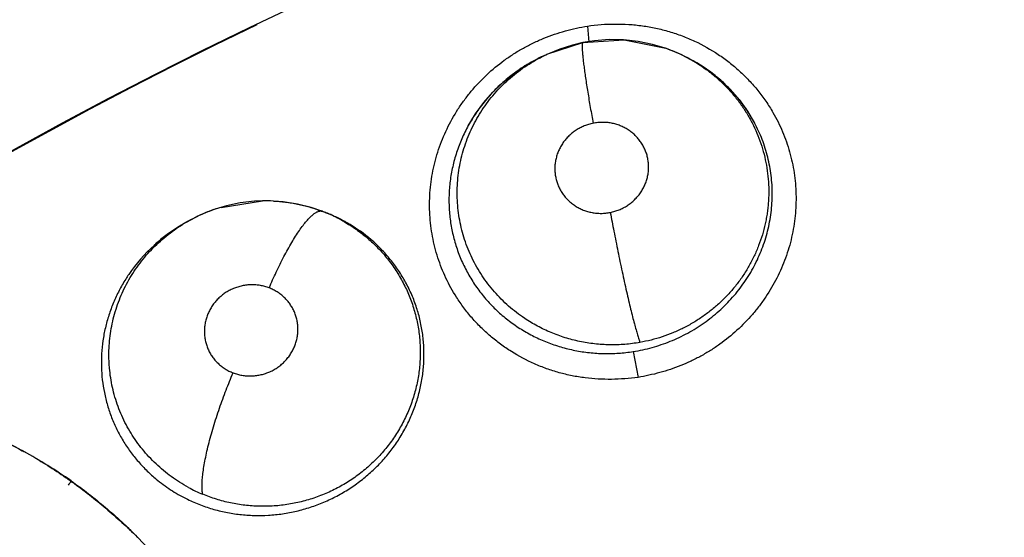
# Model space of a CAD drawing. Units: inches. Extents: x 0.4 to 16.6, y 0.6 to 10.4.
# Drawn here: x 4.5 to 4.5, y 9.4 to 9.4 of the extents above; entities that cross this region are included whole.
import ezdxf

# ---------------------------------------------------------------- set-up
doc = ezdxf.new("R2010")
doc.units = ezdxf.units.IN
doc.header["$LTSCALE"] = 0.935
doc.header["$MEASUREMENT"] = 0
doc.layers.get('0').update_dxf_attribs({"linetype": 'CONTINUOUS'})
doc.layers.add('AXIS', color=7, linetype='CONTINUOUS')

msp = doc.modelspace()

# ---------------------------------------------------------------- linework, layer by layer
at = {"color": 7, "linetype": 'CONTINUOUS'}
for p, q in [((4.5076722646, 9.4028941959), (4.5077550526, 9.4018166383)), ((4.5049146444, 9.4009875808), (4.5073606619, 9.4017836085)), ((4.5073606624, 9.4017836087), (4.5073552099, 9.4017832379)), ((4.5073606619, 9.4017836086), (4.510159585, 9.4019647486)), ((4.510159585, 9.4019647486), (4.512874631, 9.4014268188)), ((4.504907882, 9.400984439), (4.5046587111, 9.4008685549)), ((4.5049103512, 9.4009855868), (4.5049146444, 9.4009875808)), ((4.5142134681, 9.4008711007), (4.5142264054, 9.4008646512)), ((4.5142264059, 9.400864652), (4.5144083764, 9.4007738755)), ((4.5144047887, 9.4007670953), (4.5150605411, 9.4004201105)), ((4.5150605411, 9.4004201105), (4.5158711299, 9.3998925799)), ((4.4828111979, 9.3905997422), (4.4856128843, 9.3910366633)), ((4.4896404929, 9.3903474601), (4.4897199691, 9.3903169573)), ((4.4897199711, 9.3903169565), (4.4899133652, 9.3902418382)), ((4.489909465, 9.3902316757), (4.4899318797, 9.3902230735)), ((4.4804312923, 9.389574658), (4.4801972504, 9.3894382917)), ((4.4804312925, 9.3895746577), (4.4804542466, 9.3895880017)), ((4.4910575487, 9.3897116223), (4.4912017291, 9.3896407577)), ((4.4912017291, 9.3896407577), (4.4920364766, 9.3891298756)), ((4.5107701502, 9.3808099559), (4.5111013548, 9.3790589562))]:
    msp.add_line(p, q, dxfattribs=at)
for points in [[(4.5073552099, 9.4017832379), (4.506650427, 9.4016183983), (4.505791881, 9.4013483661), (4.5049089625, 9.4009854082)], [(4.5142212242, 9.400867331), (4.5139418597, 9.4010015745), (4.513027711, 9.4013741559), (4.5120811155, 9.4016609207), (4.5111075416, 9.4018602406), (4.5101193233, 9.4019684429), (4.5091276203, 9.4019838585), (4.5081454823, 9.4019092959), (4.5073552035, 9.4017832366)], [(4.4995819579, 9.3961433), (4.5000689036, 9.3969479936), (4.5006252991, 9.3977093602), (4.5012472212, 9.3984225556), (4.5019268494, 9.399079065), (4.5026604237, 9.3996763922), (4.5034468452, 9.4002128673), (4.5042717725, 9.4006802213), (4.5046625993, 9.4008601075)], [(4.5158711299, 9.3998925799), (4.516629605, 9.3992943621), (4.5173263323, 9.3986324796), (4.5179569697, 9.3979120521), (4.5185161992, 9.3971389516), (4.5189983745, 9.396324436)], [(4.4896399841, 9.3903476555), (4.4889292058, 9.3905889398), (4.4879876006, 9.3908255717), (4.4870263238, 9.3909760348), (4.4860512191, 9.391038411), (4.4850798544, 9.3910130039), (4.484118454, 9.3909000031), (4.4831751174, 9.3907010753), (4.4822561265, 9.3904205205), (4.4813675696, 9.3900608873), (4.4804345238, 9.3895766036)], [(4.4782843292, 9.3880379152), (4.4790420819, 9.3886680145), (4.4798596445, 9.3892336553), (4.4802024806, 9.3894291179)]]:
    msp.add_lwpolyline(points, dxfattribs=at)
for centre, radius, start, end in [((4.6162538078, 9.1301593952), 0.4921259843, 0, 180), ((4.6162538078, 9.1301593952), 0.4527559055, 34.090433276, 145.9095666364), ((4.6162538078, 9.1301593952), 0.4429133858, 26.414788826, 153.5852139602), ((4.616253808, 9.130159395), 0.3026597338, 115.6483717939, 190.2089505463), ((4.5094908368, 9.3913915037), 0.0105904491, 70.8809850982, 71.3664785459), ((4.5094682283, 9.3913279995), 0.0106578555, 63.5612566341, 70.8779647238), ((4.509427337, 9.3906164588), 0.0113074874, 115.6763270331, 121.9963644015), ((4.5093871442, 9.3906975137), 0.0112170212, 114.9484969835, 115.6706878503), ((4.5095291497, 9.3914588486), 0.0105135676, 62.3568045715, 63.4622644312), ((4.5095051298, 9.3914133789), 0.0105649916, 55.5139266927, 62.3558184302), ((4.5095956817, 9.3911218297), 0.0107854097, 62.5203847459, 63.427291111), ((4.5096247527, 9.3911780735), 0.0107220973, 56.3143410512, 62.5195211714), ((4.5096363032, 9.3911952125), 0.0107014297, 55.4244528293, 56.3149038151), ((4.5096484695, 9.3912129363), 0.0106799321, 55.2445227622, 55.4242334434), ((4.5090664954, 9.390936009), 0.010824154, 145.8717299817, 151.1848704217), ((4.5091444145, 9.3908842289), 0.0109177053, 145.5389459087, 145.8762098085), ((4.509756963, 9.391381674), 0.0104845316, 33.5211303269, 33.8468181186), ((4.5099119769, 9.3914789835), 0.0103015616, 28.1353131822, 33.5460494439), ((4.4858498256, 9.3801186454), 0.0109205887, 87.3170739333, 91.243230053), ((4.4857927722, 9.3803916706), 0.0106335488, 111.5103656903, 119.3832717188), ((4.4858913806, 9.3801397475), 0.0109040825, 106.4082612004, 111.5070441706), ((4.4858585956, 9.3803750359), 0.0106654588, 69.2315136823, 69.5795948591), ((4.489571182, 9.3900406051), 0.0003114008, 68.9095428468, 72.4909300121), ((4.4858790933, 9.3804269621), 0.0106096345, 66.3386583349, 68.7758330286), ((4.4859590714, 9.3800840001), 0.010900448, 68.612512962, 68.7855012479), ((4.4859502832, 9.3800616323), 0.0109244803, 68.0740055364, 68.612376372), ((4.4859420067, 9.380041003), 0.010946708, 67.8613468881, 68.0741378017), ((4.4859565881, 9.3800733624), 0.0109112393, 63.7711253665, 67.868235035), ((4.4859267249, 9.3805360211), 0.0104906277, 60.7804767507, 66.337887019), ((4.486003586, 9.3794687325), 0.0115369734, 120.693656298, 123.8099148235), ((4.4860192521, 9.3794428374), 0.0115672375, 120.2227704168, 120.6949109493), ((4.4858375393, 9.3803034165), 0.0107324059, 121.0916171883, 121.6890611612), ((4.4858464693, 9.3802885897), 0.0107497142, 120.2486504455, 121.0915664542), ((4.4858547671, 9.3802743448), 0.0107661998, 119.3643997878, 120.1073108439), ((4.4860843097, 9.3803327834), 0.0106220818, 62.0632381419, 63.770681292), ((4.4861096734, 9.380380886), 0.0105677019, 60.7102515644, 62.062452922), ((4.4860884151, 9.380344396), 0.0106099271, 57.2208799565, 60.706530827), ((4.4857745098, 9.3797973919), 0.0111362178, 127.0803139023, 131.6537092436), ((4.4858724451, 9.3796661392), 0.0112999785, 123.8143837999, 127.075218913), ((4.4860641682, 9.3803058757), 0.0106554408, 55.9103012602, 57.2234023229), ((4.486090549, 9.3803450929), 0.0106081765, 55.6804375924, 55.9095808401), ((4.4861876759, 9.3804811459), 0.0104410492, 45.5326982627, 55.6996988474), ((4.4858862894, 9.3796828026), 0.0112961901, 132.2836323044, 145.7532647692), ((4.4857645899, 9.3798095078), 0.0111205721, 131.9453647615, 132.2589602255), ((4.485761754, 9.379812664), 0.011116329, 131.6569019682, 131.8857258487), ((4.4855449135, 9.3799270671), 0.010876544, 145.8049025816, 147.7700797944), ((4.4533405368, 9.3445585533), 0.0335734382, 54.8959338101, 61.3696439701), ((4.5575938453, 9.3098015135), 0.1052981375, 143.7770086323, 143.9651823331), ((4.4856107398, 9.3808135458), 0.0104999091, 241.4581662384, 247.3481092811)]:
    msp.add_arc(centre, radius, start, end, dxfattribs=at)
for points, knots in [([(4.2284039286, 9.3938456978), (4.243829454, 9.4144890889), (4.279073009, 9.4542853374), (4.3429130935, 9.5055491908), (4.4185234607, 9.5469343397), (4.4745894406, 9.5654470951), (4.5038560539, 9.5722305405)], [0, 0, 0, 0, 0.231071644, 0.474115587, 0.7306191831, 1, 1, 1, 1]), ([(4.5038560539, 9.5722305405), (4.476146768, 9.5652907483), (4.4231961021, 9.5466719655), (4.3520602655, 9.5060085485), (4.2920453511, 9.4563663917), (4.2588298169, 9.4181953836), (4.2442292582, 9.3984399074)], [0, 0, 0, 0, 0.2692347931, 0.5254368251, 0.7684643581, 1, 1, 1, 1]), ([(4.4987840352, 9.3844943307), (4.4985176105, 9.3849118047), (4.4980379765, 9.3857818821), (4.4975811558, 9.3869364615), (4.4973056783, 9.3878889262), (4.4971448776, 9.3886158236), (4.4970312086, 9.3893522914), (4.4969429657, 9.3903434656), (4.4969496968, 9.3913427361), (4.4970507918, 9.392335854), (4.4971739451, 9.3930767567), (4.4973443758, 9.3938098133), (4.4976345543, 9.3947736706), (4.4981119054, 9.3959454941), (4.4987313203, 9.3970521054), (4.4993070485, 9.3978892539), (4.4999361064, 9.3986924982), (4.5008155288, 9.3996241046), (4.5018031172, 9.4004432503), (4.5026500917, 9.4010231997), (4.5033125154, 9.401418529), (4.5039987763, 9.4017722633), (4.5049402389, 9.4021883303), (4.5061575185, 9.4026038458), (4.5071617189, 9.4028254641), (4.5076668082, 9.4029079216)], [0, 0, 0, 0, 0.0612978149, 0.1225860575, 0.1532579499, 0.1839479898, 0.2146666644, 0.2454244546, 0.307049958, 0.3379561772, 0.3689195158, 0.3999459667, 0.4310435851, 0.4934368007, 0.5561269545, 0.5875908749, 0.6191216183, 0.6823355175, 0.7457413015, 0.7775142403, 0.8093203609, 0.841157907, 0.8730141402, 0.9366560207, 1, 1, 1, 1]), ([(4.5076668082, 9.4029079216), (4.5082827738, 9.4029962866), (4.5092179076, 9.4030658595), (4.5104630161, 9.4030292886), (4.5113921414, 9.4029359994), (4.5121574856, 9.4028023019), (4.5127609344, 9.4026611341), (4.513356635, 9.4024975095), (4.5140874332, 9.4022513323), (4.5152189627, 9.4017727967), (4.5162910699, 9.401169973), (4.5172816273, 9.4004541318), (4.5179795, 9.3998641417), (4.5186293084, 9.3992244861), (4.5192276589, 9.398538682), (4.5197710286, 9.397810417), (4.5200945277, 9.3972986234), (4.520245823, 9.3970370468)], [0, 0, 0, 0, 0.1266584818, 0.1900770768, 0.2533993561, 0.3165539764, 0.3480602785, 0.3795148847, 0.4422701684, 0.5048482371, 0.6294103468, 0.6914909399, 0.7534242665, 0.8152263533, 0.8769107367, 0.9384937026, 1, 1, 1, 1]), ([(4.5073552035, 9.4017832366), (4.5073428574, 9.4017807864), (4.5073315525, 9.4017624027), (4.5073239435, 9.4017410192), (4.5073193601, 9.4017240336), (4.5073154088, 9.4017043228), (4.5073105672, 9.4016721323), (4.5073063187, 9.4016243186), (4.5073037351, 9.4015577988), (4.5073035556, 9.4014790659), (4.5073058544, 9.4013879913), (4.5073106976, 9.4012845345), (4.5073211196, 9.4011219319), (4.5073412116, 9.400888556), (4.5073745724, 9.4005737886), (4.5074180929, 9.4002145824), (4.5074714139, 9.3998145967), (4.5075576052, 9.3992128084), (4.5076848976, 9.3983971137), (4.5078579645, 9.3973697627), (4.5079839939, 9.3966645071), (4.5080495163, 9.3963066771)], [0, 0, 0, 0, 0.0068087531, 0.0094800679, 0.0126159984, 0.0162410204, 0.0203738391, 0.030209303, 0.042192829, 0.0563735928, 0.0727923048, 0.0914697238, 0.1123953779, 0.1609277455, 0.2181651134, 0.2836124462, 0.3566517317, 0.4364435167, 0.6124618565, 0.8032170111, 1, 1, 1, 1]), ([(4.503409985, 9.3830593653), (4.5032188399, 9.3831869677), (4.5028456523, 9.3834542207), (4.5023142089, 9.3838913715), (4.5018130131, 9.3843632776), (4.5013437608, 9.3848672975), (4.5009096666, 9.3853994045), (4.5005143639, 9.385956885), (4.5001575058, 9.3865377546), (4.4998397561, 9.3871418419), (4.4995627618, 9.3877662601), (4.4993287733, 9.3884065525), (4.4991384414, 9.389058624), (4.4989925695, 9.3897214059), (4.4988917387, 9.3903938739), (4.4988353558, 9.3910730559), (4.4988237838, 9.3917538232), (4.4988577296, 9.3924321267), (4.498937406, 9.3931059164), (4.499062735, 9.3937744592), (4.4992329678, 9.3944356629), (4.499446456, 9.395085579), (4.4997017171, 9.3957192961), (4.4999987065, 9.39633392), (4.5003365384, 9.3969286867), (4.5008398548, 9.397693547), (4.5014184564, 9.3984076655), (4.5020622799, 9.3990596598), (4.5025769102, 9.3995175095), (4.5031229154, 9.3999421001), (4.5036957623, 9.40033148), (4.5042913443, 9.4006823803), (4.5047019514, 9.400889364), (4.5049101263, 9.4009859483)], [0, 0, 0, 0, 0.0314901775, 0.0628389186, 0.094220503, 0.1257435458, 0.157129951, 0.1882434173, 0.2193140809, 0.2504722612, 0.28169742, 0.3128414138, 0.3438097391, 0.3747031099, 0.4057572356, 0.4369108903, 0.4680171544, 0.4989801975, 0.5298971282, 0.5609112703, 0.5921087724, 0.6233811166, 0.6545773321, 0.6856501148, 0.7168436062, 0.7482286261, 0.8110380573, 0.8423428994, 0.8737145258, 0.9053471176, 0.9370480963, 0.968555617, 1, 1, 1, 1]), ([(4.5034191288, 9.4001956502), (4.503256343, 9.4000936559), (4.5029366842, 9.3998821183), (4.5024753449, 9.399541941), (4.5020341732, 9.3991801165), (4.5016128964, 9.3987974132), (4.5012114533, 9.3983935439), (4.5007045636, 9.3978280615), (4.5003573735, 9.3973748536), (4.5001426464, 9.3970619679)], [0, 0, 0, 0, 0.1262474482, 0.25178889, 0.3765468163, 0.5010595269, 0.6256822836, 0.7506057205, 1, 1, 1, 1]), ([(4.5154870906, 9.4001217192), (4.5156955142, 9.3999785088), (4.5161010566, 9.3996778521), (4.5165788623, 9.3992663963), (4.5169417029, 9.3989179487), (4.5172046504, 9.3986465591), (4.5174582302, 9.3983648609), (4.5177019287, 9.3980730172), (4.5179351323, 9.3977719437), (4.518230405, 9.3973607716), (4.5185698786, 9.3968289246), (4.5189279987, 9.3961627633), (4.5192356161, 9.3954700962), (4.5194920603, 9.3947539558), (4.5196958046, 9.3940200915), (4.5198443232, 9.3932742263), (4.5199357391, 9.3925195268), (4.5199639703, 9.3918852738), (4.5199580988, 9.3913753806), (4.519939475, 9.3909917002), (4.5199066114, 9.3906093783), (4.5198593791, 9.3902296123), (4.5197979174, 9.3898526934), (4.519697124, 9.3893530011), (4.5195357134, 9.388733477), (4.5192859439, 9.388004314), (4.5189816019, 9.3872942834), (4.5186254143, 9.3866094113), (4.5182190527, 9.3859524022), (4.517762656, 9.3853259156), (4.5172599004, 9.3847323314), (4.5167154991, 9.3841768116), (4.516132532, 9.383663986), (4.5155124853, 9.3831955802), (4.5148572581, 9.3827724644), (4.5141724182, 9.382396754), (4.5134632931, 9.3820731827), (4.5127350599, 9.3818023761), (4.5119885357, 9.3815845334), (4.5114808604, 9.3814756606), (4.5112247361, 9.3814302766)], [0, 0, 0, 0, 0.0308910644, 0.0616060289, 0.0769548729, 0.0923314739, 0.1077557849, 0.1232438871, 0.1387661354, 0.1542651764, 0.1850694372, 0.2157645519, 0.2465687108, 0.2775646811, 0.3086017172, 0.3395218515, 0.3703769328, 0.4013785114, 0.4169961808, 0.432655899, 0.4482912035, 0.4638602401, 0.4793927166, 0.4949305917, 0.526118248, 0.5575181405, 0.5889961768, 0.6203957256, 0.6517308878, 0.6832754021, 0.7149907397, 0.7466712064, 0.7782032663, 0.8097484024, 0.8415092914, 0.8733981863, 0.9050835914, 0.9366400657, 0.96822557, 1, 1, 1, 1]), ([(4.5184646771, 9.3972212903), (4.5183738372, 9.3973567456), (4.5181861062, 9.3976230883), (4.5178864065, 9.3980081379), (4.517569589, 9.3983775813), (4.5172363919, 9.3987315402), (4.5168866118, 9.3990702363), (4.5163968157, 9.3995019851), (4.5160062354, 9.3998005599), (4.515736835, 9.3999874878)], [0, 0, 0, 0, 0.125230532, 0.2500946214, 0.374521492, 0.4987853534, 0.6232228488, 0.7482259718, 1, 1, 1, 1]), ([(4.520245823, 9.3970370468), (4.520488545, 9.3966174012), (4.5209215332, 9.3957465683), (4.5213233758, 9.3945993943), (4.5215576973, 9.3936572265), (4.5216891805, 9.3929401043), (4.5217753065, 9.3922153842), (4.5218290716, 9.3912421229), (4.5217821706, 9.3900191382), (4.5215845273, 9.3888091732), (4.5213370356, 9.3878593168), (4.5211064223, 9.3871574823), (4.520832354, 9.3864696175), (4.5204105153, 9.3855736282), (4.5199069706, 9.3847154832), (4.5193285515, 9.3839061857), (4.5186998649, 9.3831300415), (4.517826193, 9.3822306511), (4.5168504745, 9.3814402877), (4.5160162445, 9.3808808707), (4.5153649967, 9.3804995586), (4.5146911724, 9.3801584882), (4.5137676719, 9.3797572506), (4.5125749841, 9.37935599), (4.511592267, 9.3791403366), (4.5110980192, 9.3790591838)], [0, 0, 0, 0, 0.0612900124, 0.122585331, 0.1532653976, 0.1839665098, 0.2146983099, 0.2454710945, 0.3071325416, 0.3690090333, 0.4000514592, 0.4311617613, 0.4623453574, 0.4936035329, 0.5563075803, 0.5877755039, 0.6193078208, 0.6825167793, 0.7459014151, 0.7776562317, 0.8094391842, 0.8412499009, 0.8730789037, 0.936676911, 1, 1, 1, 1]), ([(4.4995825942, 9.3961530895), (4.4995023617, 9.3960071748), (4.4993486129, 9.3957114711), (4.4991385655, 9.3952574682), (4.498949727, 9.3947934423), (4.4987831508, 9.3943206678), (4.4986392323, 9.3938417228), (4.4985184204, 9.3933590552), (4.4984212053, 9.3928738483), (4.4983229978, 9.3922230718), (4.498259188, 9.3914008306), (4.4982756303, 9.3904132844), (4.4983687824, 9.389597243), (4.4984888109, 9.3889554985), (4.4986395233, 9.3883204259), (4.4988854679, 9.3875396812), (4.4992052308, 9.3867858031), (4.4995030094, 9.3862039689), (4.4998272233, 9.3856388187), (4.5001916214, 9.3850964518), (4.5005948244, 9.3845808932), (4.5010235818, 9.3840827739), (4.50160165, 9.3834988764), (4.5023593337, 9.3828667577), (4.5029023165, 9.3824946077), (4.5031825463, 9.382320682)], [0, 0, 0, 0, 0.0316536198, 0.0633278712, 0.0950585055, 0.1268489598, 0.1585775599, 0.1900886884, 0.2213956966, 0.2526066738, 0.3151556485, 0.37790915, 0.4400827302, 0.4710218489, 0.5019748363, 0.5641146415, 0.6263697438, 0.6573852687, 0.6883169246, 0.7501859811, 0.7813703557, 0.8126935755, 0.8750814368, 0.9373048811, 1, 1, 1, 1]), ([(4.5080495165, 9.3963066771), (4.5079466127, 9.3962862728), (4.5077427612, 9.3962354149), (4.5074463532, 9.396131148), (4.5071617799, 9.3959995864), (4.5069365115, 9.3958675678), (4.506764129, 9.3957492705), (4.5065978361, 9.3956232113), (4.5064025991, 9.3954514124), (4.5061896223, 9.3952241439), (4.5060001251, 9.3949776612), (4.5058362976, 9.3947148682), (4.5056996533, 9.3944383299), (4.5055918232, 9.3941503233), (4.5055128079, 9.3938541384), (4.5054641648, 9.3935530298), (4.5054466768, 9.3932494573), (4.5054599749, 9.3929459642), (4.505503124, 9.3926459832), (4.5055767202, 9.3923526268), (4.5056795859, 9.3920682877), (4.5058107898, 9.3917955921), (4.5059687605, 9.3915376742), (4.5061213296, 9.3913368085), (4.5062555307, 9.3911854775), (4.5063974223, 9.3910404544), (4.5065878558, 9.3908726732), (4.5068360194, 9.3906949335), (4.507101684, 9.390541762), (4.5073816387, 9.3904141371), (4.5076732531, 9.3903140991), (4.5079239365, 9.3902547892), (4.508128241, 9.3902215737), (4.50833461, 9.3901979436), (4.5085940774, 9.3901871935), (4.5089057582, 9.3902036999), (4.5091119185, 9.3902345465), (4.5092144199, 9.3902548679)], [0, 0, 0, 0, 0.0319710379, 0.0639144948, 0.0956242294, 0.1273699151, 0.1433538351, 0.159319187, 0.1909426712, 0.2224751744, 0.2540958227, 0.2855401749, 0.3167003156, 0.3479431089, 0.379108217, 0.4099704494, 0.4407361488, 0.4716150222, 0.5023975548, 0.5329405869, 0.5636263836, 0.5943913746, 0.6250052228, 0.6556492573, 0.6711219987, 0.6866241402, 0.7174605549, 0.7483298743, 0.7794982891, 0.8107706806, 0.8419508597, 0.8733053474, 0.8891443545, 0.9050116633, 0.9365871805, 0.9681541903, 1, 1, 1, 1]), ([(4.5092144199, 9.3902548679), (4.5093170638, 9.3902752189), (4.5095199529, 9.390325512), (4.5098155582, 9.3904296025), (4.5100527323, 9.3905391836), (4.5102359256, 9.3906405243), (4.5104138732, 9.3907502109), (4.5106253651, 9.3909023085), (4.5108597359, 9.3911084649), (4.511072797, 9.3913360759), (4.5112313611, 9.3915415426), (4.5113449654, 9.3917138593), (4.5114493948, 9.3918908442), (4.5115634604, 9.3921213167), (4.5116718713, 9.3924092467), (4.5117506522, 9.392705141), (4.511791265, 9.3929563513), (4.5118082542, 9.3931589211), (4.5118151636, 9.3933616272), (4.5118047713, 9.3936141254), (4.5117611664, 9.3939137693), (4.5116873184, 9.3942074206), (4.511584893, 9.3944920964), (4.511454315, 9.3947645151), (4.5112961411, 9.395022499), (4.5111127941, 9.3952641638), (4.5109057649, 9.3954864456), (4.5106775102, 9.3956875158), (4.5104293249, 9.3958657404), (4.5101639578, 9.3960193947), (4.5098842387, 9.3961466194), (4.5095922722, 9.396246786), (4.5092907941, 9.3963184785), (4.5089830923, 9.3963614802), (4.5086719682, 9.3963744124), (4.5083595238, 9.3963577629), (4.508152285, 9.3963270547), (4.5080495165, 9.3963066771)], [0, 0, 0, 0, 0.0318897073, 0.0635866318, 0.0953762097, 0.1113778994, 0.1273666088, 0.1590606505, 0.190633374, 0.2223409986, 0.2539317302, 0.269592991, 0.2852168091, 0.3165355523, 0.3478233968, 0.3788232457, 0.4096998855, 0.4252310469, 0.4407501297, 0.4714893016, 0.5021002785, 0.532868543, 0.5636115111, 0.5941474072, 0.624769541, 0.655677539, 0.6864378603, 0.7171867354, 0.7482281381, 0.7794024077, 0.8104862831, 0.8417293604, 0.8733235503, 0.9047792558, 0.9362689221, 0.9680714661, 1, 1, 1, 1]), ([(4.5107701504, 9.380809956), (4.5109862324, 9.3808438707), (4.5114153452, 9.3809238333), (4.5120498703, 9.3810803164), (4.5126728906, 9.3812725155), (4.5132845884, 9.3814998809), (4.5138842826, 9.3817628758), (4.5144688931, 9.3820608694), (4.5150347577, 9.3823908568), (4.515578232, 9.3827512623), (4.5160980555, 9.3831416044), (4.5165942514, 9.3835619725), (4.5170658804, 9.3840112002), (4.5175108442, 9.3844866707), (4.5179260126, 9.3849851081), (4.5183089817, 9.3855046995), (4.5186591088, 9.3860447841), (4.5190824775, 9.3867906358), (4.519525469, 9.3877648327), (4.5198471408, 9.3887820472), (4.5200287373, 9.38961036), (4.5201263284, 9.39023896), (4.5201857372, 9.3908719267), (4.5202067095, 9.3915047651), (4.5201885637, 9.3921344687), (4.5201313172, 9.3927608136), (4.5200351211, 9.3933833182), (4.5199009253, 9.3939999235), (4.5197298278, 9.3946069851), (4.5195227373, 9.3952007303), (4.5192799108, 9.3957787985), (4.5190945834, 9.3961528219), (4.5189962689, 9.3963367413)], [0, 0, 0, 0, 0.0319522401, 0.063723511, 0.0954198617, 0.127144863, 0.1590040185, 0.1910248677, 0.2229484453, 0.2546443788, 0.2862339909, 0.3178568579, 0.3495908305, 0.3813298835, 0.4129340415, 0.4442994916, 0.4755669114, 0.5069017738, 0.5695245754, 0.6315014227, 0.6623521303, 0.6933356752, 0.7243680929, 0.7551685868, 0.785775159, 0.8163355607, 0.8469884442, 0.8777333228, 0.9084629755, 0.9390684956, 0.9695348564, 1, 1, 1, 1]), ([(4.4863610051, 9.3910272637), (4.4864991273, 9.3910207849), (4.4867744959, 9.3910025836), (4.487185339, 9.3909592666), (4.4875928465, 9.3909002654), (4.4881318486, 9.3908010963), (4.4887992011, 9.3906381111), (4.4893216945, 9.3904663602), (4.4895798363, 9.3903702537)], [0, 0, 0, 0, 0.1257864523, 0.2509718901, 0.3757211872, 0.5002601479, 0.7494245557, 1, 1, 1, 1]), ([(4.4860738779, 9.3851313024), (4.4862284938, 9.3854928785), (4.486469252, 9.3860308754), (4.4868086425, 9.3867351588), (4.4870690344, 9.3872480106), (4.4873331103, 9.3877391892), (4.4875975845, 9.3882023763), (4.4878592192, 9.3886314881), (4.4881148222, 9.3890206447), (4.4883617701, 9.3893645023), (4.4885968348, 9.3896593712), (4.4887877385, 9.3898700683), (4.4889332362, 9.3900111127), (4.4890335363, 9.3900992397), (4.4891292888, 9.3901739976), (4.4892203438, 9.390235511), (4.4893065989, 9.390284013), (4.4893880056, 9.3903197457), (4.4894645681, 9.3903429007), (4.4895362907, 9.3903537361), (4.4896031138, 9.3903525653), (4.4896451444, 9.3903438018), (4.489664869, 9.3903375785)], [0, 0, 0, 0, 0.1809699178, 0.2711672429, 0.3597589767, 0.4456368698, 0.5277767034, 0.6051851119, 0.6768860338, 0.741990101, 0.7999357479, 0.8503442083, 0.8726970709, 0.8931594088, 0.9117582592, 0.9285644043, 0.9436811816, 0.9572371245, 0.9693972337, 0.9803862346, 0.9904817771, 1, 1, 1, 1]), ([(4.5092144195, 9.3902548678), (4.5092926594, 9.3898283835), (4.5094591733, 9.3889459274), (4.5097262196, 9.3876013323), (4.5100109695, 9.3862391493), (4.5102562859, 9.3851269339), (4.5104508229, 9.3842856342), (4.5105879219, 9.3837121872), (4.5107179106, 9.3831884633), (4.5108391238, 9.382720108), (4.5109504028, 9.3823107973), (4.5110507368, 9.3819625191), (4.5111396577, 9.3816753851), (4.5111974067, 9.3815051594), (4.5112247355, 9.3814302757)], [0, 0, 0, 0, 0.1436397835, 0.2974858188, 0.4541187303, 0.6046378863, 0.6747762106, 0.7401689518, 0.7999559594, 0.8535325789, 0.9004301939, 0.9404666668, 0.9735927962, 1, 1, 1, 1]), ([(4.4805938805, 9.3715897064), (4.480393141, 9.3716987893), (4.4800000675, 9.3719290343), (4.4794359537, 9.3723102993), (4.4789007101, 9.3727257736), (4.4783944951, 9.3731754424), (4.4779180345, 9.3736581075), (4.4774739946, 9.3741700428), (4.477066796, 9.3747081059), (4.4766972606, 9.3752690478), (4.4763653825, 9.37585282), (4.4760723072, 9.3764585394), (4.4758195567, 9.3770828926), (4.4756089961, 9.3777210569), (4.4754418831, 9.3783696716), (4.4753176929, 9.3790273174), (4.4752503974, 9.3795821961), (4.4752187855, 9.3800297693), (4.4752017993, 9.3804789699), (4.4752079034, 9.3810394583), (4.475259558, 9.3817084645), (4.4753557284, 9.3823724096), (4.4754962503, 9.3830307872), (4.4756798765, 9.3836811709), (4.4759050592, 9.3843191191), (4.4761707262, 9.3849402373), (4.4764765377, 9.3855420304), (4.4768223144, 9.3861240799), (4.477206858, 9.3866849463), (4.4776267047, 9.3872210746), (4.478079962, 9.3877280135), (4.4785646014, 9.3882044355), (4.4792524593, 9.3887994773), (4.479811631, 9.3891961638), (4.4801997076, 9.3894357432)], [0, 0, 0, 0, 0.031702909, 0.063162355, 0.0944185139, 0.1256575955, 0.1570517289, 0.1884666575, 0.2196287306, 0.2506191674, 0.2816133157, 0.3127445267, 0.3439258809, 0.3750147001, 0.4059273556, 0.4368029125, 0.4678219224, 0.4834275612, 0.4990556374, 0.5301908678, 0.5611484493, 0.5921000093, 0.6232157543, 0.6544995246, 0.6858145919, 0.7170295406, 0.7481757201, 0.779418714, 0.8109081545, 0.8424771963, 0.8738471338, 0.9052068433, 0.9367127217, 1, 1, 1, 1]), ([(4.4910477993, 9.3896917771), (4.4911890968, 9.3896127358), (4.4914681492, 9.3894480235), (4.4918753641, 9.3891816779), (4.4922708735, 9.3888956905), (4.4926535914, 9.3885902117), (4.4930219317, 9.388267002), (4.4933739348, 9.3879279363), (4.4937082135, 9.3875739461), (4.4940245128, 9.3872051091), (4.4943229744, 9.3868211381), (4.4946974144, 9.3862884399), (4.4951183528, 9.3855887498), (4.4955422537, 9.3847065831), (4.495822416, 9.3839413561), (4.4960008455, 9.383315225), (4.49611237, 9.382837062), (4.4962012555, 9.3823523027), (4.4962669741, 9.3818636753), (4.4963086082, 9.381373616), (4.4963322109, 9.3807193746), (4.4963087172, 9.3800630014), (4.4962374445, 9.3794089773), (4.4961342055, 9.378755774), (4.4959460175, 9.3779503809), (4.4956284899, 9.3770090546), (4.4952193517, 9.3761007461), (4.4948073105, 9.3753766917), (4.4944374797, 9.3748222562), (4.4940423966, 9.3742874135), (4.49350006, 9.3736544017), (4.4928984863, 9.3730750808), (4.4923849569, 9.3726452602), (4.4919848468, 9.3723407254), (4.4915720587, 9.3720558662), (4.4911473422, 9.3717915405), (4.4907107125, 9.3715477419), (4.490262243, 9.3713240788), (4.4898027167, 9.3711208925), (4.4891786124, 9.3708791669), (4.4885397692, 9.3706816307), (4.4878915098, 9.3705299015), (4.4874020645, 9.3704387808), (4.4869083228, 9.3703702097), (4.4864106499, 9.3703247534), (4.4859110495, 9.3703023369), (4.4854123936, 9.3703026789), (4.4849168337, 9.3703259212), (4.4844249989, 9.3703720538), (4.483936563, 9.3704410269), (4.4832892336, 9.3705634305), (4.482491372, 9.3707721082), (4.4818706494, 9.3709968854), (4.4815668964, 9.3711235828)], [0, 0, 0, 0, 0.015342289, 0.0306936982, 0.0460942119, 0.0615758045, 0.0770800918, 0.0925149139, 0.1078735097, 0.1232003531, 0.1385411983, 0.1539402765, 0.1848837509, 0.2157949126, 0.2465539032, 0.261970906, 0.2774708386, 0.2930630266, 0.3086562528, 0.3241733062, 0.3396495605, 0.3706761972, 0.3862977529, 0.4019738987, 0.4333218339, 0.4645436816, 0.4959695131, 0.5275805559, 0.5433634114, 0.559104325, 0.5905707066, 0.6222246162, 0.6381215704, 0.6540117284, 0.6698552672, 0.6856310971, 0.7013988744, 0.7172267747, 0.7331044857, 0.7489931426, 0.7806322723, 0.7963610231, 0.8120671299, 0.8277926278, 0.8435814229, 0.8594067189, 0.8751670596, 0.8908187541, 0.9064017869, 0.9219621819, 0.9375456402, 0.9688120911, 1, 1, 1, 1]), ([(4.4804346846, 9.3708318296), (4.4805759499, 9.3707611689), (4.4808624915, 9.3706258041), (4.4813023019, 9.370441504), (4.4817520212, 9.370275779), (4.4822095806, 9.3701293513), (4.4826727602, 9.3700033906), (4.4831400928, 9.3698982014), (4.4836112378, 9.3698132993), (4.484246214, 9.369726881), (4.4850503122, 9.3696706745), (4.4858583456, 9.3696838718), (4.486503189, 9.3697360033), (4.4869838053, 9.3697957682), (4.4874609988, 9.3698760548), (4.4879350411, 9.369976556), (4.4884060722, 9.3700975191), (4.4888733814, 9.3702393347), (4.489335244, 9.3704013907), (4.4897893728, 9.3705825107), (4.4902339196, 9.3707820901), (4.4908128548, 9.3710725163), (4.4915131272, 9.3714828553), (4.4921763791, 9.3719525342), (4.4926826763, 9.3723614444), (4.4930483012, 9.3726833666), (4.4933982902, 9.3730194317), (4.4937320811, 9.3733694082), (4.4940499745, 9.373733322), (4.4943521913, 9.374111038), (4.4946380514, 9.3745020578), (4.494995126, 9.3750385934), (4.4953156962, 9.3755965294), (4.495597007, 9.3761716357), (4.4957879313, 9.3766096428), (4.4959591816, 9.3770555338), (4.4961103711, 9.3775095426), (4.4962411954, 9.3779703917), (4.4963513078, 9.3784355297), (4.4964400377, 9.3789027733), (4.4965293465, 9.3795265632), (4.4965870431, 9.3803122367), (4.4965695627, 9.3812572359), (4.4964679899, 9.382195283), (4.4962825691, 9.3831164846), (4.4960125683, 9.3840145834), (4.4957189957, 9.3847398228), (4.4954451236, 9.3853037074), (4.4952206724, 9.3857163209), (4.4949781725, 9.3861166722), (4.4946315099, 9.3866343565), (4.49415304, 9.3872534633), (4.4937259518, 9.3877122384), (4.4935016528, 9.3879324041)], [0, 0, 0, 0, 0.0154723004, 0.0310305566, 0.0466971978, 0.062405895, 0.0780753343, 0.0937005912, 0.1093144112, 0.1249550883, 0.1564570032, 0.18816716, 0.2040135925, 0.2198129399, 0.2355935333, 0.2514002699, 0.2672661338, 0.2832162689, 0.2992224263, 0.3151979958, 0.3310942514, 0.3469403171, 0.3786272615, 0.4104932208, 0.4264477042, 0.442361541, 0.4581971302, 0.4739622318, 0.4897207765, 0.5055151765, 0.5213328629, 0.5371510968, 0.5686320606, 0.5842667398, 0.5998491017, 0.615420254, 0.6310394352, 0.6467069264, 0.6623313027, 0.6778465412, 0.6932774586, 0.7240406488, 0.7548961377, 0.7857381019, 0.8163409275, 0.8468116151, 0.8774710787, 0.8928663517, 0.9082005322, 0.9234647067, 0.9386997038, 0.9692127495, 1, 1, 1, 1]), ([(4.4763442842, 9.3857277248), (4.4761842428, 9.3854738531), (4.4758849024, 9.3849519646), (4.4755665492, 9.3842699422), (4.475345995, 9.3837094662), (4.475198378, 9.383283183), (4.4750696947, 9.3828531225), (4.4749235611, 9.3822768524), (4.4747863487, 9.3815471908), (4.4746970297, 9.3806609385), (4.4746835094, 9.379771487), (4.474745782, 9.3788880991), (4.4748834408, 9.3780172146), (4.4750592338, 9.3773044876), (4.4752371732, 9.376743947), (4.4754388846, 9.3761916191), (4.4757334412, 9.3755207023), (4.4761548005, 9.3747506484), (4.4766422932, 9.3740187551), (4.4771919661, 9.3733280333), (4.4775970897, 9.3728988938), (4.4778085635, 9.372693596)], [0, 0, 0, 0, 0.0634243169, 0.1269781726, 0.1588765243, 0.1906856284, 0.222288236, 0.2537166895, 0.3162992399, 0.3789948706, 0.4417405684, 0.504068328, 0.5659191328, 0.6278568777, 0.6590015785, 0.6901743577, 0.7520945921, 0.8136493753, 0.8754573677, 0.9377110713, 1, 1, 1, 1]), ([(4.4860738785, 9.3851313021), (4.4859780014, 9.385168129), (4.4857828454, 9.3852323913), (4.4854818036, 9.385299927), (4.4851743046, 9.3853385968), (4.4848633122, 9.385347481), (4.4845522125, 9.3853270885), (4.4842440662, 9.3852765676), (4.4839411452, 9.3851967572), (4.4836465695, 9.3850891248), (4.4833638127, 9.3849537015), (4.4830951104, 9.3847920507), (4.482843028, 9.3846054782), (4.4826105136, 9.3843961821), (4.4824346312, 9.3842043115), (4.4823057083, 9.3840410503), (4.4821849786, 9.3838721981), (4.4820502744, 9.3836516327), (4.4819162035, 9.3833729018), (4.4818106169, 9.3830829297), (4.4817338917, 9.3827852356), (4.4816875732, 9.3824828773), (4.4816724856, 9.3821780881), (4.4816876802, 9.3818739926), (4.4817336118, 9.3815739614), (4.4818092675, 9.3812809239), (4.481914394, 9.380997048), (4.4820475499, 9.3807254128), (4.4822074102, 9.3804690525), (4.4823924786, 9.3802294838), (4.4826012708, 9.3800093574), (4.482831027, 9.379810572), (4.4830802537, 9.379635677), (4.483346884, 9.3794853043), (4.4835343977, 9.3794023079), (4.4836301554, 9.3793655286)], [0, 0, 0, 0, 0.0313004644, 0.0624986516, 0.093887378, 0.1256035058, 0.1571711278, 0.1887570817, 0.2206180761, 0.252500822, 0.2841931271, 0.3160170652, 0.3479229377, 0.3796217878, 0.4112153216, 0.4271118686, 0.4429976225, 0.4744544937, 0.5057370153, 0.5371046183, 0.5683512567, 0.5992762217, 0.6301628573, 0.6611947699, 0.6919098489, 0.7225060179, 0.7532712252, 0.7840054014, 0.8145411545, 0.8451884997, 0.8761073092, 0.9068492345, 0.937625301, 0.9687386743, 1, 1, 1, 1]), ([(4.4836301554, 9.3793655286), (4.4837262604, 9.3793286161), (4.4839225213, 9.3792643207), (4.4842243426, 9.3791965134), (4.4845316536, 9.3791578919), (4.4848424335, 9.379149399), (4.4851537204, 9.3791702195), (4.4854622061, 9.379220813), (4.4857648363, 9.3793003501), (4.4860592623, 9.3794085697), (4.4863421849, 9.3795442146), (4.4866108223, 9.3797060421), (4.4868624549, 9.3798929802), (4.4870952549, 9.3801023863), (4.4873060486, 9.3803324097), (4.4874927184, 9.3805813981), (4.4876539818, 9.3808470005), (4.487788588, 9.3811257632), (4.4878942256, 9.3814153942), (4.4879703809, 9.3817131008), (4.4880163247, 9.3820160027), (4.4880315029, 9.3823205606), (4.488018712, 9.3825737521), (4.4879929612, 9.3827747654), (4.4879573043, 9.3829738679), (4.4878943036, 9.3832179966), (4.4877889369, 9.3835013206), (4.4876552094, 9.3837727153), (4.4874953592, 9.38402963), (4.4873104713, 9.3842689371), (4.4871015279, 9.3844886007), (4.4868713342, 9.384687263), (4.4866219344, 9.3848622631), (4.4863560739, 9.385012321), (4.4861694083, 9.3850946074), (4.4860738785, 9.3851313021)], [0, 0, 0, 0, 0.0313751291, 0.0628221544, 0.094141577, 0.1256170654, 0.1574270851, 0.1890786192, 0.2207435972, 0.2526472632, 0.2845324966, 0.3162223577, 0.3480772898, 0.3799222514, 0.4115086553, 0.4430113355, 0.47460829, 0.5060600291, 0.5372020991, 0.5684077656, 0.5995573208, 0.630411647, 0.6611888586, 0.6766750242, 0.6921499683, 0.7228115006, 0.7533683251, 0.7841138536, 0.8148636488, 0.8454324806, 0.8761142314, 0.9071023487, 0.9379478756, 0.9688123096, 1, 1, 1, 1]), ([(4.5110980192, 9.3790591838), (4.5105031381, 9.3789762081), (4.5096011824, 9.3789078485), (4.5083994415, 9.378934616), (4.5075022155, 9.3790154084), (4.5067622781, 9.3791348566), (4.5061781422, 9.3792626018), (4.5056008637, 9.3794115666), (4.5048914994, 9.3796370664), (4.5037901311, 9.3800778189), (4.5027418189, 9.380635719), (4.5017663739, 9.3813004006), (4.5010751956, 9.3818492056), (4.5004272496, 9.3824454174), (4.4998257007, 9.3830860448), (4.499273839, 9.3837679553), (4.4989409748, 9.3842484143), (4.4987840352, 9.3844943307)], [0, 0, 0, 0, 0.1266376941, 0.1900240098, 0.2533039509, 0.3164155685, 0.3479043304, 0.3793462322, 0.4420912846, 0.5046773465, 0.6293020238, 0.6914174652, 0.7533800573, 0.8152039176, 0.876902523, 0.9384928022, 1, 1, 1, 1]), ([(4.5112247362, 9.3814302758), (4.510885166, 9.3813701057), (4.5102028834, 9.3812824619), (4.5093445485, 9.3812554669), (4.5086611704, 9.3812824063), (4.5081492572, 9.3813271764), (4.5076392835, 9.3813967773), (4.5071338358, 9.3814902421), (4.5066356247, 9.381606916), (4.5061461654, 9.3817466139), (4.5056655159, 9.3819092905), (4.5050357953, 9.3821569921), (4.5042721362, 9.3825229018), (4.5036910432, 9.3828717397), (4.5034099847, 9.3830593655)], [0, 0, 0, 0, 0.1264980768, 0.2518745837, 0.3145070681, 0.3772837455, 0.4402898055, 0.5032331701, 0.5657606915, 0.6279120065, 0.6898696069, 0.7518167201, 0.8760435776, 1, 1, 1, 1]), ([(4.5031825462, 9.3823206821), (4.5034601861, 9.3821483638), (4.5040308627, 9.381828674), (4.5049255424, 9.3814275936), (4.5058553677, 9.3811088685), (4.5068150039, 9.3808740433), (4.5077951948, 9.3807231293), (4.5087861304, 9.3806602937), (4.509780497, 9.3806838941), (4.5104409083, 9.3807582752), (4.5107701523, 9.380809951)], [0, 0, 0, 0, 0.124094761, 0.2480224572, 0.3718656765, 0.4968530473, 0.6227254024, 0.7480017542, 0.873434386, 1, 1, 1, 1]), ([(4.4815668975, 9.3711235804), (4.4815594597, 9.3711623989), (4.4815464739, 9.3712444873), (4.4815274911, 9.3714262213), (4.4815187639, 9.3716865543), (4.481531196, 9.3720377247), (4.4815674444, 9.3724397026), (4.4816286396, 9.3728902179), (4.4817148877, 9.3733858435), (4.4818260857, 9.3739215626), (4.481961269, 9.3744913345), (4.4821192172, 9.3750878871), (4.4822972335, 9.3757035463), (4.4824925489, 9.3763301629), (4.4827023553, 9.3769595445), (4.4829239338, 9.3775837566), (4.4832261473, 9.3783884505), (4.4834658042, 9.3789798181), (4.4836301555, 9.3793655286)], [0, 0, 0, 0, 0.0138412056, 0.0290847794, 0.0639656377, 0.1049462772, 0.1520716967, 0.2052464376, 0.2641184299, 0.328208912, 0.3968206102, 0.4691618836, 0.5442937932, 0.6212339827, 0.6989950569, 0.7766071315, 0.8531765579, 1, 1, 1, 1]), ([(4.4340301136, 9.3716723274), (4.4348340444, 9.3722604401), (4.4364964729, 9.3733661849), (4.4391263231, 9.3747966068), (4.4418723581, 9.375984957), (4.4447103101, 9.3769143485), (4.4476130724, 9.3775817146), (4.4505559765, 9.3779848502), (4.4535148855, 9.3781210079), (4.4564657536, 9.3779939835), (4.4593858013, 9.3776085742), (4.4622522199, 9.3769691334), (4.4645797854, 9.3762283885), (4.4663919036, 9.375514536), (4.4677228825, 9.3749195402), (4.4690237156, 9.3742654677), (4.4702915039, 9.3735527502), (4.471524674, 9.3727842136), (4.4731206643, 9.3716905085), (4.4750242425, 9.3702018102), (4.476448221, 9.3688960177), (4.4771338991, 9.3682189076)], [0, 0, 0, 0, 0.0634177443, 0.1269186893, 0.1903613721, 0.2536515744, 0.3167805055, 0.3797381896, 0.4425119687, 0.5051120902, 0.567540938, 0.6297910634, 0.6918573977, 0.7228297372, 0.753758195, 0.7846457627, 0.8154976133, 0.8463226226, 0.8771261746, 0.9386467988, 1, 1, 1, 1]), ([(4.4603773381, 9.3773707871), (4.4611605603, 9.3772063598), (4.4627137985, 9.3768207466), (4.4649920126, 9.3760741643), (4.4672052561, 9.3751664104), (4.4686323748, 9.3744578264), (4.4693314977, 9.374079136)], [0, 0, 0, 0, 0.25083983, 0.5010883875, 0.7507896483, 1, 1, 1, 1]), ([(4.4778085635, 9.372693596), (4.4780017518, 9.3725060495), (4.4783535188, 9.3721907433), (4.4788847199, 9.3717752163), (4.4793830858, 9.3714290911), (4.4798993143, 9.3711125436), (4.4802545951, 9.3709219103), (4.4804346848, 9.3708318295)], [0, 0, 0, 0, 0.2499905439, 0.4380508847, 0.625890974, 0.8130407719, 1, 1, 1, 1]), ([(4.4726473894, 9.3720252821), (4.4734497851, 9.3714589278), (4.4746161207, 9.3705552519), (4.4760844303, 9.3692512684), (4.4767886034, 9.3685673685), (4.4771328563, 9.3682179887)], [0, 0, 0, 0, 0.5002378591, 0.7501782463, 1, 1, 1, 1]), ([(4.4771533362, 9.3681994621), (4.4814771919, 9.3638095762), (4.4899291197, 9.3547974055), (4.5019583034, 9.3406546283), (4.5133317209, 9.3258921004), (4.5204415338, 9.315676109), (4.5238755884, 9.3104771648)], [0, 0, 0, 0, 0.2485532981, 0.4981608637, 0.7486638504, 1, 1, 1, 1])]:
    msp.add_open_spline(points, degree=3, knots=knots, dxfattribs=at)
for points in [[(4.5034358901, 9.4002061321), (4.503430303, 9.4002026381), (4.5034247159, 9.4001991442), (4.5034191288, 9.4001956502)], [(4.4783399692, 9.3880885253), (4.478337099, 9.3880859486), (4.4783342288, 9.3880833719), (4.4783313586, 9.3880807952)], [(4.4693314977, 9.374079136), (4.4693474024, 9.3740705043), (4.469363307, 9.3740618727), (4.4693792117, 9.374053241)], [(4.4693792117, 9.374053241), (4.4693839934, 9.3740506394), (4.4693887752, 9.3740480377), (4.4693935569, 9.3740454361)], [(4.4693935569, 9.3740454361), (4.4694048657, 9.3740392712), (4.4694161745, 9.3740331064), (4.4694274833, 9.3740269415)], [(4.4771328563, 9.3682179887), (4.4771452882, 9.3682053846), (4.4771577201, 9.3681927805), (4.4771701519, 9.3681801764)], [(4.4771338991, 9.3682189076), (4.4771374048, 9.3682154444), (4.4771409105, 9.3682119812), (4.4771444162, 9.368208518)], [(4.4771444162, 9.368208518), (4.4771473896, 9.3682054994), (4.4771503629, 9.3682024807), (4.4771533362, 9.3681994621)]]:
    msp.add_open_spline(points, degree=3, dxfattribs=at)
at = {"layer": 'AXIS', "color": 7, "linetype": 'CONTINUOUS'}
msp.add_arc((4.6162538078, 9.1301593952), 0.302659734, 104.7503486056, 190.2089072874, dxfattribs=at)

doc.saveas('drawing.dxf')
